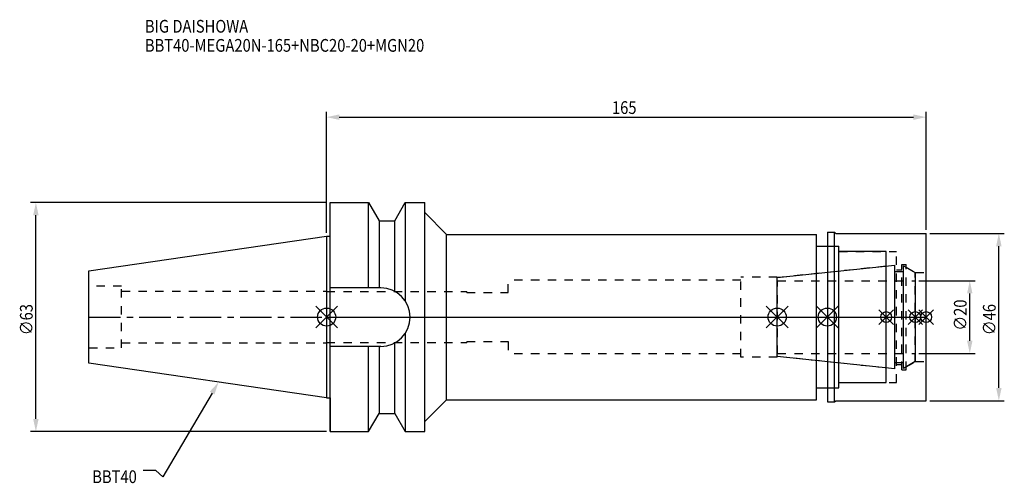
# Model space of a CAD drawing. Extents: x -84 to 186, y -46 to 82.
import ezdxf

# ---------------------------------------------------------------- set-up
doc = ezdxf.new("R2010")
doc.units = 0
doc.header["$LTSCALE"] = 23.1
doc.header["$PDMODE"] = 3
doc.header["$PDSIZE"] = 8
doc.linetypes.add('CENTER', pattern=[0.6, 0.375, -0.075, 0.075, -0.075])
doc.linetypes.add('DASHED', pattern=[0.2, 0.1, -0.1])
doc.layers.get('0').update_dxf_attribs({"linetype": 'CONTINUOUS'})
doc.layers.get('DEFPOINTS').update_dxf_attribs({"linetype": 'CONTINUOUS'})
for name, color, linetype in [('1', 4, 'CONTINUOUS'), ('2', 7, 'CONTINUOUS'), ('3', 1, 'DASHED'), ('4', 2, 'CENTER'), ('6', 5, 'CONTINUOUS'), ('NOCUT', 7, 'CONTINUOUS'), ('SK1', 4, 'CONTINUOUS'), ('SK3', 1, 'DASHED'), ('SK4', 2, 'CENTER')]:
    doc.layers.add(name, color=color, linetype=linetype)
doc.styles.get("Standard").update_dxf_attribs({"font": 'txt', "width": 0.85})
doc.dimstyles.get("Standard").update_dxf_attribs({"dimtxt": 3.5, "dimasz": 3.5, "dimexe": 1.5, "dimexo": 1, "dimtad": 1, "dimblk": '_FILLED', "dimblk1": '_FILLED', "dimblk2": '_FILLED', "dimcen": 0.09, "dimazin": 3, "dimtol": 1, "dimtp": 0.01, "dimtm": 0.01, "dimtfac": 1, "dimtofl": 0, "dimtmove": 0, "dimatfit": 3})

# ---------------------------------------------------------------- blocks, each defined once
blk = doc.blocks.new('_FILLED')
at = {"color": 0, "linetype": 'BYBLOCK'}
blk.add_solid([(0, 0), (-1, 0.214), (-1, -0.214)], dxfattribs=at)
blk = doc.blocks.new('*U13')
at = {"layer": '2', "color": 0, "width": 0.85}
blk.add_text('165', height=3.5, dxfattribs=at).set_placement((78.53, 55.88))
blk = doc.blocks.new('*D1')
at = {"layer": '2', "color": 0}
for p, q in [((0, 23.225), (0, 56.5)), ((3.5, 55), (161.5, 55)), ((165, 24), (165, 56.5))]:
    blk.add_line(p, q, dxfattribs=at)
at = {"layer": 'DEFPOINTS', "color": 0}
for p in [(165, 55), (0, 22.225), (165, 23)]:
    blk.add_point(p, dxfattribs=at)
blk.add_blockref('*U13', (0, 0))
at = {"layer": '2', "color": 0, "xscale": 3.5, "yscale": 3.5, "zscale": 3.5, "rotation": 180}
blk.add_blockref('_FILLED', (0, 55), dxfattribs=at)
at = {"layer": '2', "color": 0, "xscale": 3.5, "yscale": 3.5, "zscale": 3.5}
blk.add_blockref('_FILLED', (165, 55), dxfattribs=at)
blk = doc.blocks.new('*U12')
at = {"layer": '2', "color": 0, "width": 0.85}
blk.add_text('∅63', height=3.5, rotation=90, dxfattribs=at).set_placement((-80.88, -4.97))
blk = doc.blocks.new('*D2')
at = {"layer": '2', "color": 0}
for p, q in [((0, 31.5), (-81.5, 31.5)), ((-80, -28), (-80, 28)), ((0, -31.5), (-81.5, -31.5))]:
    blk.add_line(p, q, dxfattribs=at)
at = {"layer": 'DEFPOINTS', "color": 0}
for p in [(-80, 31.5), (1, 31.5), (1, -31.5)]:
    blk.add_point(p, dxfattribs=at)
blk.add_blockref('*U12', (0, 0))
at = {"layer": '2', "color": 0, "xscale": 3.5, "yscale": 3.5, "zscale": 3.5}
for p, rotation in [((-80, 31.5), 90), ((-80, -31.5), 270)]:
    blk.add_blockref('_FILLED', p, dxfattribs=dict(at, rotation=rotation))
blk = doc.blocks.new('*U11')
at = {"layer": '2', "color": 0, "width": 0.85}
blk.add_text('∅20', height=3.5, rotation=90, dxfattribs=at).set_placement((176.125, -3.71875))
blk = doc.blocks.new('*D3')
at = {"layer": '2', "color": 0}
for p, q in [((163, 10), (178.5, 10)), ((177, -6.5), (177, 6.5)), ((163, -10), (178.5, -10))]:
    blk.add_line(p, q, dxfattribs=at)
at = {"layer": 'DEFPOINTS', "color": 0}
for p in [(162, 10), (177, 10), (162, -10)]:
    blk.add_point(p, dxfattribs=at)
blk.add_blockref('*U11', (0, 0))
at = {"layer": '2', "color": 0, "xscale": 3.5, "yscale": 3.5, "zscale": 3.5}
for p, rotation in [((177, 10), 90), ((177, -10), 270)]:
    blk.add_blockref('_FILLED', p, dxfattribs=dict(at, rotation=rotation))
blk = doc.blocks.new('*U10')
at = {"layer": '2', "color": 0, "width": 0.85}
blk.add_text('∅46', height=3.5, rotation=90, dxfattribs=at).set_placement((184.12, -4.97))
blk = doc.blocks.new('*D4')
at = {"layer": '2', "color": 0}
for p, q in [((166, 23), (186.5, 23)), ((185, -19.5), (185, 19.5)), ((166, -23), (186.5, -23))]:
    blk.add_line(p, q, dxfattribs=at)
at = {"layer": 'DEFPOINTS', "color": 0}
for p in [(165, 23), (185, 23), (165, -23)]:
    blk.add_point(p, dxfattribs=at)
blk.add_blockref('*U10', (0, 0))
at = {"layer": '2', "color": 0, "xscale": 3.5, "yscale": 3.5, "zscale": 3.5}
for p, rotation in [((185, 23), 90), ((185, -23), 270)]:
    blk.add_blockref('_FILLED', p, dxfattribs=dict(at, rotation=rotation))
blk = doc.blocks.new('*U7')
at = {"layer": '6', "width": 0.85}
for s, p in [('BIG DAISHOWA', (-50, 78.25)), ('BBT40-MEGA20N-165+NBC20-20+MGN20', (-50, 73))]:
    blk.add_text(s, height=3.5, dxfattribs=at).set_placement(p)
blk = doc.blocks.new('*U8')
at = {"layer": '6'}
blk.add_lwpolyline([(-31.5, -20.9), (-45.1, -43.91), (-46.98, -42.16), (-50.48, -42.16)], dxfattribs=at)
at = {"layer": '6', "xscale": 3.5, "yscale": 3.5, "zscale": 3.5, "rotation": 59.41183140385938}
blk.add_blockref('_FILLED', (-29.72, -17.89), dxfattribs=at)
blk = doc.blocks.new('*U9')
at = {"layer": '6', "width": 0.85}
blk.add_text('BBT40', height=3.5, dxfattribs=at).set_placement((-64.49, -45.66))

msp = doc.modelspace()

# ---------------------------------------------------------------- linework, layer by layer
for p, q in [((3, 3), (-3, -3)), ((-3, 3), (3, -3)), ((121, -3), (127, 3)), ((127, -3), (121, 3)), ((140.8, 3), (134.8, -3)), ((134.8, 3), (140.8, -3)), ((156, 2), (152, -2)), ((156, -2), (152, 2)), ((164, 2), (160, -2)), ((164, -2), (160, 2)), ((167, 2), (163, -2)), ((163, 2), (167, -2))]:
    msp.add_line(p, q)
for centre, radius in [((0, 0), 2.5), ((124, 0), 2.5), ((137.8, 0), 2.5), ((154, 0), 1.5), ((162, 0), 1.5), ((165, 0), 1.5)]:
    msp.add_circle(centre, radius)
at = {"layer": '1'}
for p, q in [((1, -31.5), (1, 31.5)), ((1, 31.5), (11.566, 31.5)), ((11.566, 8.05), (11.566, 31.5)), ((11.566, 31.5), (14.452, 26.5)), ((18.748, 26.5), (21.634, 31.5)), ((21.634, 31.5), (21.634, 4.486)), ((21.634, 31.5), (27, 31.5)), ((27, -31.5), (27, 31.5)), ((27, 28.75), (33, 22.75)), ((14.452, 26.5), (14.452, 8.05)), ((14.452, 26.5), (18.748, 26.5)), ((18.748, 7.098), (18.748, 26.5)), ((0, 22.225), (1, 22.225)), ((33, -22.75), (33, 22.75)), ((33, 22.75), (134.8, 22.75)), ((134.8, -22.75), (134.8, 22.75)), ((137.8, 23.35), (139.75, 23.35)), ((137.8, 23.35), (137.8, -23.35)), ((139.75, 23.35), (140.1, 23)), ((139.75, -23.35), (139.75, 23.35)), ((140.1, 23), (165, 23)), ((165, -23), (165, 23)), ((134.8, 19.5), (141, 19.5)), ((141, -19.5), (141, 19.5)), ((154, 18), (141, 18)), ((154, -18), (154, 18)), ((14.95, 8.05), (1, 8.05)), ((21.634, -4.486), (21.634, -31.5)), ((14.95, -8.05), (1, -8.05)), ((11.566, -31.5), (11.566, -8.05)), ((14.452, -8.05), (14.452, -26.5)), ((18.748, -26.5), (18.748, -7.098)), ((141, -18), (154, -18)), ((134.8, -19.5), (141, -19.5)), ((0, -22.225), (1, -22.225)), ((27, -28.75), (33, -22.75)), ((33, -22.75), (134.8, -22.75)), ((137.8, -23.35), (139.75, -23.35)), ((139.75, -23.35), (140.1, -23)), ((140.1, -23), (165, -23)), ((11.566, -31.5), (14.452, -26.5)), ((14.452, -26.5), (18.748, -26.5)), ((18.748, -26.5), (21.634, -31.5)), ((1, -31.5), (11.566, -31.5)), ((21.634, -31.5), (27, -31.5))]:
    msp.add_line(p, q, dxfattribs=at)
msp.add_arc((14.95, 0), 8.05, 270, 90, dxfattribs=at)
at = {"layer": '3'}
for p, q in [((137.8, 19.5), (141, 19.5)), ((141, -19.5), (141, 19.5)), ((141, 18), (156.8, 18)), ((156.8, -18), (156.8, 18)), ((154, 14), (124, 10.847)), ((158.3, 14.5), (159.5, 14.5)), ((158.3, -14.5), (158.3, 14.5)), ((159.5, -14.5), (159.5, 14.5)), ((159.5, 13.693), (162, 12.25)), ((124, 11), (114, 11)), ((114, -11), (114, 11)), ((124, -11), (124, 11)), ((156.8, 13), (158.3, 13)), ((162, 12.25), (165, 12.25)), ((162, -12.25), (162, 12.25)), ((50, 6.75), (50, 10.15)), ((114, 10.15), (50, 10.15)), ((0, 7.1), (0, 7)), ((0, 7), (38.6, 7)), ((38.6, 6.75), (38.6, 7)), ((38.6, 6.75), (50, 6.75)), ((0, -7.1), (0, -7)), ((0, -7), (38.6, -7)), ((38.6, -6.75), (38.6, -7)), ((38.6, -6.75), (50, -6.75)), ((50, -6.75), (50, -10.15)), ((114, -10.15), (50, -10.15)), ((124, -11), (114, -11)), ((154, -14), (124, -10.847)), ((156.8, -13), (158.3, -13)), ((159.5, -13.693), (162, -12.25)), ((162, -12.25), (165, -12.25)), ((158.3, -14.5), (159.5, -14.5)), ((141, -18), (156.8, -18)), ((137.8, -19.5), (141, -19.5))]:
    msp.add_line(p, q, dxfattribs=at)
at = {"layer": '4'}
msp.add_line((0, 0), (165, 0), dxfattribs=at)
at = {"layer": 'NOCUT'}
for p, q in [((0, 0), (0, -22.225)), ((0, 0), (165, 0)), ((124, -10.847), (124, 0)), ((137.8, 0), (137.8, -23.35)), ((154, -18), (154, 0)), ((162, 0), (162, -12.25)), ((165, -23), (165, 0)), ((156.379, -14.25), (124, -10.847)), ((156.379, -12.5), (158.8, -12.5)), ((156.379, -14.25), (156.379, -12.5)), ((162, -12.25), (158.8, -14.098)), ((158.8, -14.098), (158.8, -12.5)), ((141, -18), (154, -18)), ((141, -19.5), (141, -18)), ((134.8, -19.5), (141, -19.5)), ((134.8, -22.75), (134.8, -19.5)), ((0, -22.225), (1, -22.225)), ((1, -22.225), (1, -31.5)), ((27, -28.75), (33, -22.75)), ((33, -22.75), (134.8, -22.75)), ((137.8, -23.35), (139.75, -23.35)), ((139.75, -23.35), (140.1, -23)), ((140.1, -23), (165, -23)), ((11.566, -31.5), (14.452, -26.5)), ((14.452, -26.5), (18.748, -26.5)), ((18.748, -26.5), (21.634, -31.5)), ((27, -31.5), (27, -28.75)), ((1, -31.5), (11.566, -31.5)), ((21.634, -31.5), (27, -31.5))]:
    msp.add_line(p, q, dxfattribs=at)
at = {"layer": 'SK1'}
for p, q in [((-65.4, 12.688), (0, 22.225)), ((0, 22.225), (0, -22.225)), ((124, 10.847), (156.379, 14.25)), ((156.379, -14.25), (156.379, 14.25)), ((158.8, 14.098), (162, 12.25)), ((158.8, -14.098), (158.8, 14.098)), ((-65.4, -12.688), (-65.4, 12.688)), ((124, -10.847), (124, 10.847)), ((156.379, 12.5), (158.8, 12.5)), ((162, 12.25), (162, -12.25)), ((0, -22.225), (-65.4, -12.688)), ((156.379, -14.25), (124, -10.847)), ((156.379, -12.5), (158.8, -12.5)), ((162, -12.25), (158.8, -14.098))]:
    msp.add_line(p, q, dxfattribs=at)
at = {"layer": 'SK3'}
for p, q in [((-56.4, 8.5), (-65.4, 8.5)), ((-56.4, -8.5), (-56.4, 8.5)), ((124.1, 10.1), (124, 10.1)), ((124.1, -10.1), (124.1, 10.1)), ((124.1, 10), (162, 10)), ((-56.4, 7.1), (0, 7.1)), ((-56.4, -7.1), (0, -7.1)), ((-65.4, -8.5), (-56.4, -8.5)), ((124, -10.1), (124.1, -10.1)), ((124.1, -10), (162, -10))]:
    msp.add_line(p, q, dxfattribs=at)
at = {"layer": 'SK4'}
for p, q in [((-65.4, 0), (0, 0)), ((124, 0), (162, 0))]:
    msp.add_line(p, q, dxfattribs=at)

# ---------------------------------------------------------------- block references
for name in ['*U7', '*U8', '*U9']:
    msp.add_blockref(name, (0, 0))

# ---------------------------------------------------------------- dimensions: what is measured, and where the dimension line sits
at = {"layer": '2'}
dim = msp.add_linear_dim(base=(165, 55), p1=(0, 22.225), p2=(165, 23), dimstyle='Standard', dxfattribs=at)
dim.commit()
dim.dimension.update_dxf_attribs({"geometry": '*D1', "text_midpoint": (82, 55), "dimtype": 128})
for base, p1, p2, picture, middle in [((-80, 31.5), (1, -31.5), (1, 31.5), '*D2', (-80, -1)), ((185, 23), (165, -23), (165, 23), '*D4', (185, -1)), ((177, 10), (162, -10), (162, 10), '*D3', (177, 0))]:
    dim = msp.add_linear_dim(base=base, p1=p1, p2=p2, angle=90, text='%%c<>', dimstyle='Standard', dxfattribs=at)
    dim.commit()
    dim.dimension.update_dxf_attribs({"geometry": picture, "text_midpoint": middle, "dimtype": 128})

doc.saveas('drawing.dxf')
